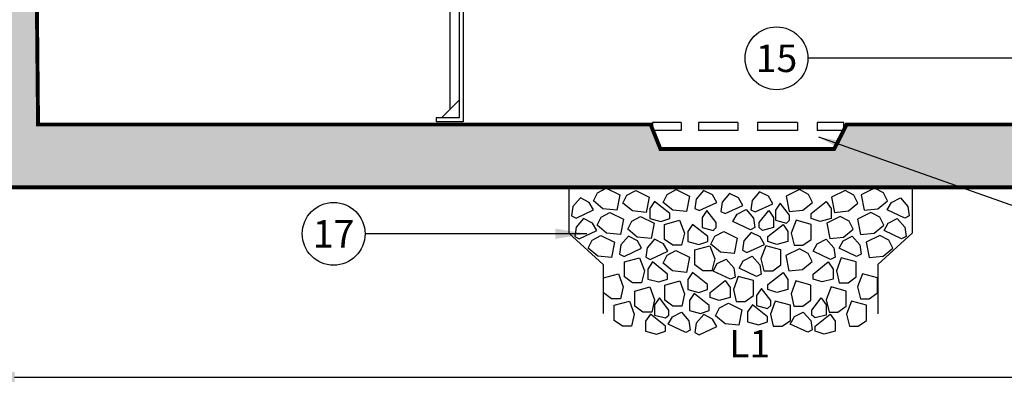
# Model space of a CAD drawing. Extents: x -7 to 1037, y -279 to 1072.
# Drawn here: x 229 to 480, y 219 to 311 of the extents above; entities that cross this region are included whole.
import ezdxf
from ezdxf.enums import TextEntityAlignment as Align

# ---------------------------------------------------------------- set-up
doc = ezdxf.new("R2010")
doc.units = 0
doc.header["$LTSCALE"] = 20
doc.header["$MEASUREMENT"] = 0
doc.linetypes.add('DASHED', pattern=[0.75, 0.5, -0.25])
doc.layers.get('0').update_dxf_attribs({"linetype": 'CONTINUOUS'})
doc.layers.get('DEFPOINTS').update_dxf_attribs({"linetype": 'CONTINUOUS'})
for name, color, linetype in [('CON', 6, 'CONTINUOUS'), ('DIM', 1, 'CONTINUOUS'), ('MIS', 1, 'CONTINUOUS'), ('PVF', 3, 'CONTINUOUS')]:
    doc.layers.add(name, color=color, linetype=linetype)
doc.styles.add('SIMPLEX', font='simplex', dxfattribs={"width": 0.9})
doc.dimstyles.get("Standard").update_dxf_attribs({"dimtxt": 0.18, "dimasz": 0.18, "dimexe": 0.18, "dimexo": 0.0625, "dimgap": 0.09, "dimtad": 0, "dimtih": 1, "dimtoh": 1, "dimdec": 4, "dimzin": 0, "dimdsep": 46, "dimtxsty": 'Standard', "dimcen": 0.09, "dimadec": 0, "dimazin": 0, "dimtfac": 1, "dimtdec": 4, "dimtofl": 0, "dimtmove": 0, "dimatfit": 3, "dimfxl": 0, "dimtolj": 1, "dimtzin": 0, "dimarcsym": 0})

# ---------------------------------------------------------------- blocks, each defined once
blk = doc.blocks.new('*D15')
at = {"layer": 'DEFPOINTS', "color": 0, "linetype": 'Continuous'}
for p in [(219.5, 268.3), (610.51, 268.3), (610.51, 219.94)]:
    blk.add_point(p, dxfattribs=at)
at = {"layer": 'DIM', "color": 0, "linetype": 'Continuous', "lineweight": -2}
for p, q in [((219.5, 261.3), (219.5, 219.76)), ((610.51, 261.3), (610.51, 219.76)), ((227.5, 219.94), (602.51, 219.94))]:
    blk.add_line(p, q, dxfattribs=at)
at = {"layer": 'DIM', "color": 0, "linetype": 'Continuous'}
for points in [[(227.5, 221.28), (227.5, 218.61), (219.5, 219.94)], [(602.51, 221.28), (602.51, 218.61), (610.51, 219.94)]]:
    blk.add_solid(points, dxfattribs=at)
at = {"layer": 'DIM', "color": 0, "linetype": 'Continuous', "insert": (415, 228.44), "char_height": 7, "attachment_point": 5}
blk.add_mtext('\\A1;L1', dxfattribs=at)

msp = doc.modelspace()

# ---------------------------------------------------------------- hatches: boundary and pattern name
at = {"layer": 'DIM', "linetype": 'Continuous'}
h = msp.add_hatch(dxfattribs=at)
h.set_pattern_fill('AR-CONC', color=9, scale=2, style=0)
h.set_pattern_definition([(50, (0, -109.444), (14.3452, -1.25504), [1.5, -16.5]), (355, (0, -109.444), (-2.77503, 15.04384), [1.2, -13.2]), (100.4514, (1.195, -109.549), (11.57019, 13.7888), [1.2748, -14.02284]), (46.1842, (0, -105.444), (21.34482, -3.31038), [2.25, -24.75]), (96.6356, (1.779, -105.72), (18.69325, 19.48236), [1.9122, -21.03426]), (351.1842, (0, -105.444), (18.69324, 19.4824), [1.8, -19.8]), (21, (2, -106.444), (11.93814, -8.05238), [1.5, -16.5]), (326, (2, -106.444), (4.8663, 14.503), [1.2, -13.2]), (71.4514, (2.995, -107.115), (16.80445, 6.4506), [1.2748, -14.02284]), (37.5, (0, -109.4444), (0.243197, 6.657877), [0, -13.04, 0, -13.4, 0, -13.25]), (7.5, (0, -109.4444), (5.26139, 7.888234), [0, -7.64, 0, -12.74, 0, -5.05]), (327.5, (-4.46, -109.4444), (10.67645, -0.451097), [0, -5, 0, -15.6, 0, -20.7]), (317.5, (-6.46, -109.444), (11.66372, 2.0021), [0, -6.5, 0, -10.36, 0, -14.7])])
h.paths.add_polyline_path([(217.25, 486.70287), (219.5, 268.30366), (610.5, 268.30366), (612.75, 486.70287), (598.5, 486.70287), (596.5, 284.30563), (439.75, 284.30563), (436.56512, 278.05264), (392.25, 278.05563), (389.75, 284.30563), (233.5, 284.30563), (231.5, 486.70287)])

# ---------------------------------------------------------------- linework, layer by layer
at = {"layer": 'CON', "linetype": 'Continuous', "const_width": 1}
msp.add_lwpolyline([(217.25, 487.63322), (219.5, 268.30366), (610.5, 268.30366), (612.87943, 488.18224), (598.62943, 488.18224), (596.5, 284.30563), (439.75, 284.30563), (436.56512, 278.05264), (392.25, 278.05563), (389.75, 284.30563), (233.5, 284.30563), (231.5, 487.63322), (217.25, 487.63322)], close=True, dxfattribs=at)
at = {"layer": 'DIM', "linetype": 'Continuous'}
msp.add_line((338.64379, 288.25563), (338.64379, 328.20844), dxfattribs=at)
at = {"layer": 'DIM', "color": 9, "linetype": 'Continuous'}
for points in [[(412.64231, 268.37927), (368.84621, 268.37927), (368.84621, 256.57573), (377.60543, 248.60646), (377.60543, 236.12421)], [(412.64231, 268.37927), (456.4384, 268.37927), (456.4384, 256.57573), (447.67918, 248.60646), (447.67918, 236.0928)], [(447.67918, 248.60646), (447.67918, 245.74955)]]:
    msp.add_lwpolyline(points, dxfattribs=at)
for points in [[(377.59526, 262.84453), (375.154, 264.8619), (376.16601, 266.90914), (378.43396, 268.10393), (381.8712, 266.40479), (381.11272, 262.49528)], [(385.10517, 262.25862), (382.66391, 264.27599), (383.67593, 266.32323), (385.94388, 267.51802), (389.38111, 265.81888), (388.62264, 261.90937)], [(395.38942, 262.43974), (392.94816, 264.45711), (393.96017, 266.50435), (396.22812, 267.69914), (399.66536, 266), (398.90688, 262.09049)], [(406.60187, 264.42379), (405.53635, 266.34006), (403.24487, 267.47282), (401.32888, 265.29347), (400.99083, 262.91307), (402.13657, 262.34669)], [(413.2454, 263.67197), (412.17989, 265.58824), (409.8884, 266.721), (407.97241, 264.54165), (407.63436, 262.16125), (408.78011, 261.59487)], [(420.88043, 264.08742), (419.81492, 266.00369), (417.52343, 267.13644), (415.60744, 264.95709), (415.26939, 262.57669), (416.41514, 262.01031)], [(428.58774, 262.43974), (431.029, 264.45711), (430.01698, 266.50435), (427.74903, 267.69914), (424.3118, 266), (425.07027, 262.09049)], [(440.17944, 262.25862), (442.6207, 264.27599), (441.60868, 266.32323), (439.34073, 267.51802), (435.9035, 265.81888), (436.66197, 261.90937)], [(447.68935, 262.84453), (450.13061, 264.8619), (449.1186, 266.90914), (446.85065, 268.10393), (443.41341, 266.40479), (444.17189, 262.49528)], [(375.17754, 262.53434), (374.11202, 264.45061), (371.82054, 265.58337), (369.90455, 263.40402), (369.5665, 261.02362), (370.71224, 260.45724)], [(390.76405, 264.69536), (389.51838, 262.891), (389.51838, 260.33482), (392.32112, 259.583), (394.60484, 260.33482), (394.60484, 261.61291)], [(422.81615, 264.25339), (421.57049, 262.44903), (421.57049, 259.89285), (424.37323, 259.14103), (425.20367, 259.89285), (425.20367, 261.17094)], [(434.52056, 264.69536), (435.76623, 262.891), (435.76623, 260.33482), (432.96349, 259.583), (430.67977, 260.33482), (430.67977, 261.61291)], [(450.10707, 262.53434), (451.17259, 264.45061), (453.46408, 265.58337), (455.38006, 263.40402), (455.71811, 261.02362), (454.57237, 260.45724)], [(378.53026, 256.59253), (376.089, 258.6099), (377.10102, 260.65714), (379.36897, 261.85193), (382.8062, 260.1528), (382.04773, 256.24329)], [(404.11565, 262.37948), (402.86999, 260.57512), (402.86999, 258.01894), (405.67273, 257.26712), (406.50317, 258.01894), (406.50317, 259.29703)], [(410.73175, 259.54954), (411.79727, 261.46581), (414.08876, 262.59857), (416.00474, 260.41922), (416.34279, 258.03882), (415.19705, 257.47244)], [(419.8615, 262.37948), (421.10717, 260.57512), (421.10717, 258.01894), (418.30442, 257.26712), (417.47398, 258.01894), (417.47398, 259.29703)], [(446.75435, 256.59253), (449.19561, 258.6099), (448.18359, 260.65714), (445.91564, 261.85193), (442.47841, 260.1528), (443.23688, 256.24329)], [(376.00877, 257.26001), (374.94326, 259.17628), (372.65177, 260.30904), (370.73578, 258.12968), (370.39773, 255.74928), (371.54348, 255.1829)], [(386.35256, 255.62061), (383.9113, 257.63798), (384.92332, 259.68522), (387.19126, 260.88001), (390.6285, 259.18087), (389.87002, 255.27137)], [(398.38087, 256.5956), (397.65424, 253.51314), (395.37052, 253.51314), (393.29442, 255.01678), (393.29442, 258.85105), (397.13521, 259.9036)], [(400.45698, 258.85105), (399.21131, 257.04669), (399.21131, 254.49051), (402.01406, 253.73869), (404.29777, 254.49051), (404.29777, 255.7686)], [(423.52018, 258.85105), (424.76584, 257.04669), (424.76584, 254.49051), (421.9631, 253.73869), (419.67939, 254.49051), (419.67939, 255.7686)], [(425.59628, 256.5956), (426.32292, 253.51314), (428.60664, 253.51314), (430.68274, 255.01678), (430.68274, 258.85105), (426.84195, 259.9036)], [(438.93205, 255.62061), (441.37331, 257.63798), (440.3613, 259.68522), (438.09335, 260.88001), (434.65611, 259.18087), (435.41459, 255.27137)], [(449.27584, 257.26001), (450.34135, 259.17628), (452.63284, 260.30904), (454.54883, 258.12968), (454.88688, 255.74928), (453.74113, 255.1829)], [(407.5524, 251.77674), (405.11114, 253.79411), (406.12316, 255.84135), (408.39111, 257.03614), (411.82834, 255.33701), (411.06987, 251.4275)], [(418.76485, 253.76079), (417.69934, 255.67706), (415.40785, 256.80982), (413.49187, 254.63047), (413.15382, 252.25007), (414.29956, 251.68369)], [(376.242, 250.77595), (373.80074, 252.79331), (374.81275, 254.84055), (377.0807, 256.03535), (380.51794, 254.33621), (379.75946, 250.4267)], [(387.45445, 252.76), (386.38893, 254.67626), (384.09744, 255.80902), (382.18146, 253.62967), (381.84341, 251.24927), (382.98915, 250.68289)], [(394.09798, 252.00818), (393.03247, 253.92445), (390.74098, 255.05721), (388.82499, 252.87785), (388.48694, 250.49745), (389.63269, 249.93107)], [(431.18663, 252.00818), (432.25214, 253.92445), (434.54363, 255.05721), (436.45962, 252.87785), (436.79767, 250.49745), (435.65192, 249.93107)], [(437.83016, 252.76), (438.89568, 254.67626), (441.18717, 255.80902), (443.10315, 253.62967), (443.4412, 251.24927), (442.29546, 250.68289)], [(449.04261, 250.77595), (451.48387, 252.79331), (450.47186, 254.84055), (448.20391, 256.03535), (444.76668, 254.33621), (445.52515, 250.4267)], [(395.35484, 246.97378), (392.91358, 248.99114), (393.9256, 251.03838), (396.19355, 252.23317), (399.63078, 250.53404), (398.87231, 246.62453)], [(406.09553, 250.11152), (405.3689, 247.02906), (403.08518, 247.02906), (401.00908, 248.5327), (401.00908, 252.36697), (404.84987, 253.41952)], [(417.88162, 250.11152), (418.60826, 247.02906), (420.89197, 247.02906), (422.96808, 248.5327), (422.96808, 252.36697), (419.12728, 253.41952)], [(428.51825, 247.35506), (430.95951, 249.37242), (429.94749, 251.41966), (427.67955, 252.61445), (424.24231, 250.91532), (425.00079, 247.00581)], [(388.16891, 247.02764), (387.44228, 243.94519), (385.15856, 243.94519), (383.08246, 245.44882), (383.08246, 249.28309), (386.92325, 250.33564)], [(390.24502, 249.28309), (388.99936, 247.47873), (388.99936, 244.92255), (391.8021, 244.17073), (394.08581, 244.92255), (394.08581, 246.20064)], [(405.68033, 246.9342), (406.74585, 248.85047), (409.03734, 249.98323), (410.95332, 247.80387), (411.29137, 245.42347), (410.14563, 244.85709)], [(412.32387, 247.68602), (413.38938, 249.60229), (415.68087, 250.73504), (417.59686, 248.55569), (417.93491, 246.17529), (416.78916, 245.60891)], [(435.03959, 249.28309), (436.28525, 247.47873), (436.28525, 244.92255), (433.48251, 244.17073), (431.1988, 244.92255), (431.1988, 246.20064)], [(437.1157, 247.02764), (437.84233, 243.94519), (440.12605, 243.94519), (442.20215, 245.44882), (442.20215, 249.28309), (438.36136, 250.33564)], [(382.77104, 242.96782), (382.04441, 239.88537), (379.76069, 239.88537), (377.68459, 241.389), (377.68459, 245.22328), (381.52538, 246.27582)], [(400.45258, 246.62263), (399.20692, 244.81827), (399.20692, 242.26209), (402.00966, 241.51027), (404.29337, 242.26209), (404.29337, 243.54018)], [(423.52457, 246.62263), (424.77024, 244.81827), (424.77024, 242.26209), (421.9675, 241.51027), (419.68378, 242.26209), (419.68378, 243.54018)], [(442.51357, 242.96782), (443.2402, 239.88537), (445.52392, 239.88537), (447.60002, 241.389), (447.60002, 245.22328), (443.75923, 246.27582)], [(398.4201, 241.13218), (397.69347, 238.04973), (395.40975, 238.04973), (393.33365, 239.55336), (393.33365, 243.38764), (397.17444, 244.44018)], [(408.79143, 244.55168), (410.0371, 242.74732), (410.0371, 240.19114), (407.23435, 239.43932), (404.95064, 240.19114), (404.95064, 241.46923)], [(410.86754, 242.29623), (411.59417, 239.21377), (413.87789, 239.21377), (415.95399, 240.71741), (415.95399, 244.55168), (412.1132, 245.60423)], [(425.55705, 241.13218), (426.28369, 238.04973), (428.5674, 238.04973), (430.64351, 239.55336), (430.64351, 243.38764), (426.80272, 244.44018)], [(390.76405, 239.58464), (390.03741, 236.50219), (387.75369, 236.50219), (385.67759, 238.00582), (385.67759, 241.8401), (389.51838, 242.89264)], [(400.87647, 241.24301), (399.6308, 239.43865), (399.6308, 236.88246), (402.43355, 236.13065), (404.71726, 236.88246), (404.71726, 238.16055)], [(418.01816, 242.50657), (416.7725, 240.7022), (416.7725, 238.14602), (419.57524, 237.3942), (420.40568, 238.14602), (420.40568, 239.42411)], [(434.52056, 239.58464), (435.2472, 236.50219), (437.53092, 236.50219), (439.60702, 238.00582), (439.60702, 241.8401), (435.76623, 242.89264)], [(385.57378, 235.97592), (384.84715, 232.89346), (382.56343, 232.89346), (380.48733, 234.3971), (380.48733, 238.23137), (384.32812, 239.28391)], [(392.00971, 240.11091), (390.76405, 238.30655), (390.76405, 235.75037), (393.56679, 234.99855), (394.39723, 235.75037), (394.39723, 237.02846)], [(408.75095, 233.5099), (406.30969, 235.52726), (407.32171, 237.5745), (409.58966, 238.76929), (413.02689, 237.07016), (412.26842, 233.16065)], [(420.30532, 235.96996), (421.03196, 232.88751), (423.31567, 232.88751), (425.39178, 234.39114), (425.39178, 238.22541), (421.55099, 239.27796)], [(433.2749, 240.11091), (434.52056, 238.30655), (434.52056, 235.75037), (431.71782, 234.99855), (430.88738, 235.75037), (430.88738, 237.02846)], [(439.71083, 235.97592), (440.43746, 232.89346), (442.72118, 232.89346), (444.79728, 234.3971), (444.79728, 238.23137), (440.95649, 239.28391)], [(394.25474, 233.38841), (395.32025, 235.30468), (397.61174, 236.43744), (399.52773, 234.25809), (399.86578, 231.87769), (398.72003, 231.31131)], [(415.73445, 238.37157), (414.48878, 236.5672), (414.48878, 234.01102), (417.29153, 233.25921), (419.57524, 234.01102), (419.57524, 235.28911)], [(425.33791, 233.45948), (426.40343, 235.37575), (428.69492, 236.50851), (430.6109, 234.32916), (430.94895, 231.94876), (429.80321, 231.38238)], [(389.72599, 235.97592), (388.48033, 234.17155), (388.48033, 231.61537), (391.28307, 230.86355), (393.56679, 231.61537), (393.56679, 232.89346)], [(406.63407, 232.81691), (405.56856, 234.73317), (403.27707, 235.86593), (401.36108, 233.68658), (401.02303, 231.30618), (402.16878, 230.7398)], [(435.55862, 235.97592), (436.80428, 234.17155), (436.80428, 231.61537), (434.00154, 230.86355), (431.71782, 231.61537), (431.71782, 232.89346)]]:
    msp.add_lwpolyline(points, close=True, dxfattribs=at)
at = {"layer": 'DIM', "linetype": 'Continuous'}
for centre in [(421.84512, 301.16696), (308.89498, 256.45177)]:
    msp.add_circle(centre, 8, dxfattribs=at)
at = {"layer": 'MIS'}
for p, q in [((336.39379, 286.00563), (340.89379, 290.50563)), ((335.01879, 286.00563), (335.01879, 285.00563))]:
    msp.add_line(p, q, dxfattribs=at)
for points in [[(341.89379, 326.00563), (341.89379, 285.00563), (335.01879, 285.00563)], [(340.89379, 319.85563), (340.89379, 286.00563), (335.01879, 286.00563)]]:
    msp.add_lwpolyline(points, dxfattribs=at)
at = {"layer": 'PVF', "linetype": 'DASHED'}
for p, q in [((390.25, 284.80563), (390.25, 282.80563)), ((436.56512, 278.05264), (439.75, 284.55563)), ((439, 282.80563), (439, 284.80563))]:
    msp.add_line(p, q, dxfattribs=at)
at = {"layer": 'PVF', "linetype": 'Continuous'}
for p, q in [((397.5, 284.80563), (390.25, 284.80563)), ((397.5, 284.80563), (397.5, 282.80563)), ((402, 284.80563), (402, 282.80563)), ((412, 284.80563), (402, 284.80563)), ((412, 284.80563), (412, 282.80563)), ((417, 284.80563), (417, 282.80563)), ((427.25, 284.80563), (417, 284.80563)), ((427.25, 284.80563), (427.25, 282.80563)), ((439, 284.80563), (432.25, 284.80563)), ((432.25, 284.80563), (432.25, 282.80563)), ((397.5, 282.80563), (390.25, 282.80563)), ((412, 282.80563), (402, 282.80563)), ((427.25, 282.80563), (417, 282.80563)), ((439, 282.80563), (432.25, 282.80563)), ((436.56512, 278.05264), (392.2647, 278.05264))]:
    msp.add_line(p, q, dxfattribs=at)

# ---------------------------------------------------------------- texts
at = {"color": 1, "style": 'SIMPLEX'}
for s, p in [('15', (421.84512, 301.16696)), ('17', (308.89498, 256.45177))]:
    msp.add_text(s, height=7, dxfattribs=at).set_placement(p, align=Align.MIDDLE_CENTER)

# ---------------------------------------------------------------- dimensions: what is measured, and where the dimension line sits
at = {"layer": 'DIM', "linetype": 'Continuous'}
dim = msp.add_linear_dim(base=(610.50735, 219.94473), p1=(219.5, 268.30366), p2=(610.50735, 268.30366), text='L1', dimstyle='Standard', override={"dimtxt": 7, "dimasz": 8, "dimexo": 7, "dimgap": 5, "dimtad": 1}, dxfattribs=at)
dim.commit()
dim.dimension.update_dxf_attribs({"geometry": '*D15', "text_midpoint": (415.00367, 228.44473)})

# ---------------------------------------------------------------- leaders
for points in [[(524.71265, 301.16696), (438.45738, 301.16696), (429.84512, 301.16696)], [(432.54242, 281.12582), (506.31832, 255.14779), (514.93058, 255.14779)], [(373.46451, 256.45177), (325.50724, 256.45177), (316.89498, 256.45177)]]:
    msp.add_leader(points, dimstyle='Standard', override={"dimtxt": 7, "dimasz": 8, "dimexo": 3, "dimgap": 3, "dimtad": 1}, dxfattribs=at)

doc.saveas('drawing.dxf')
